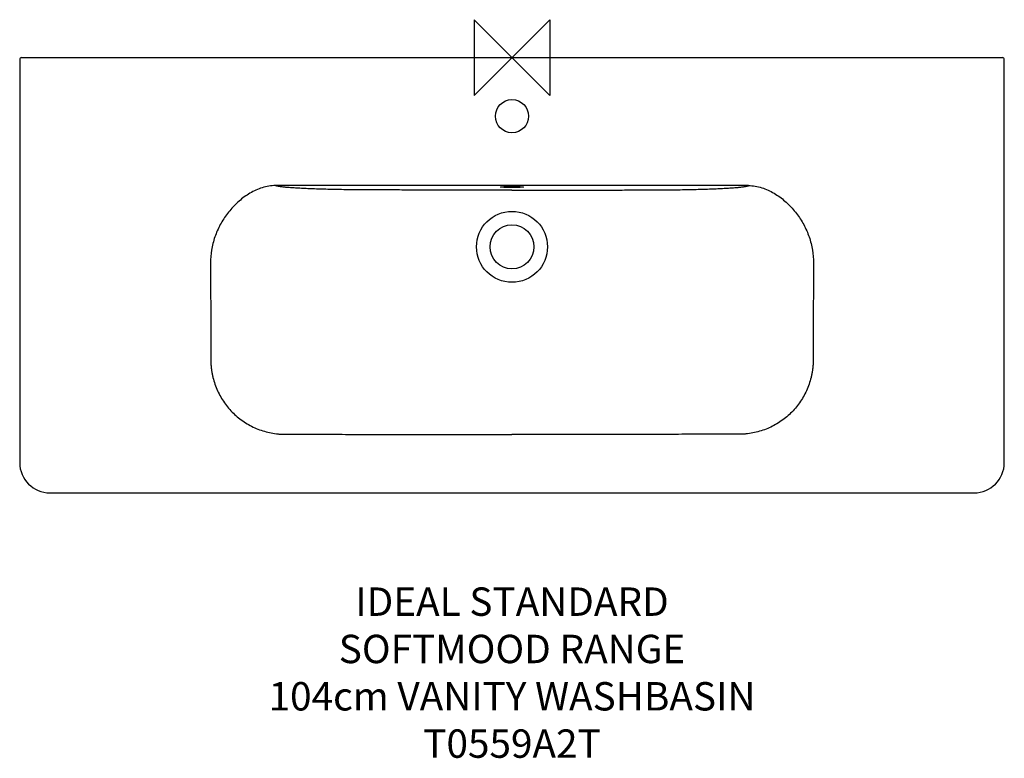
# Model space of a CAD drawing. Units: millimetres. Extents: x -520 to 520, y -740 to 40.
import ezdxf

# ---------------------------------------------------------------- set-up
doc = ezdxf.new("R2010")
doc.units = ezdxf.units.MM
doc.header["$LTSCALE"] = 54.820741
for name, color, linetype in [('DETAIL', 2, 'CONTINUOUS'), ('Origin', 6, 'CONTINUOUS'), ('Text', 7, 'CONTINUOUS')]:
    doc.layers.add(name, color=color, linetype=linetype)
doc.styles.add('Fastrack', font='simplex.shx')

# ---------------------------------------------------------------- blocks, each defined once
blk = doc.blocks.new('ORIGIN')
at = {"layer": 'Origin'}
blk.add_lwpolyline([(-20, 20), (-20, -20), (20, 20), (20, -20)], close=True, dxfattribs=at)

msp = doc.modelspace()

# ---------------------------------------------------------------- linework, layer by layer
at = {"layer": 'DETAIL', "linetype": 'Continuous'}
for p, q in [((-518, 0), (518, 0)), ((-520, -2), (-520, -428)), ((520, -428), (520, -2)), ((249.8, -135.3), (-249.8, -135.3)), ((-488, -460), (488, -460))]:
    msp.add_line(p, q, dxfattribs=at)
for centre, radius in [((0, -62), 17.5), ((0, -200), 37.5), ((0, -200), 23.2)]:
    msp.add_circle(centre, radius, dxfattribs=at)
for centre, radius, start, end in [((-518, -2), 2, 90, 180), ((518, -2), 2, 0, 90), ((-488, -428), 32, 180, 270), ((488, -428), 32, 270, 0)]:
    msp.add_arc(centre, radius, start, end, dxfattribs=at)
msp.add_ellipse((0, -136.8), major_axis=(12, 0), ratio=0.052408, dxfattribs=at)
for points, knots in [([(-249.8, -135.3), (-252.2, -135.3), (-256.9, -135.8), (-263.9, -137.4), (-270.5, -140), (-276.8, -143.3), (-282.8, -147.2), (-290.2, -153.1), (-298.5, -161.6), (-306.7, -173.3), (-313, -186.1), (-317.1, -199.8), (-318.2, -209.2), (-318.3, -213.9)], [0, 0, 0, 0, 0.062509, 0.125035, 0.187576, 0.250123, 0.312674, 0.375226, 0.500224, 0.625219, 0.750192, 0.875126, 1, 1, 1, 1]), ([(-148.9, -139.9), (-154.9, -139.9), (-166.7, -139.8), (-184, -139.5), (-197.9, -139.2), (-208.3, -138.9), (-215.6, -138.6), (-222.3, -138.3), (-228.4, -137.9), (-233.8, -137.6), (-238.5, -137.2), (-242, -136.8), (-244.4, -136.5), (-245.9, -136.3), (-247.2, -136.1), (-248.3, -135.8), (-249, -135.6), (-249.5, -135.5), (-249.7, -135.4), (-249.8, -135.3)], [0, 0, 0, 0, 0.17765, 0.350216, 0.513001, 0.589143, 0.660835, 0.727358, 0.788047, 0.842218, 0.88918, 0.928757, 0.945737, 0.96078, 0.973823, 0.984785, 0.993557, 0.99708, 1, 1, 1, 1]), ([(0, -140.2), (-12.4, -140.2), (-37.2, -140.2), (-74.5, -140.1), (-105.5, -140), (-130.3, -139.9), (-142.7, -139.9), (-148.9, -139.9)], [0, 0, 0, 0, 0.250156, 0.500153, 0.750088, 0.875046, 1, 1, 1, 1]), ([(0, -140.2), (12.4, -140.2), (37.2, -140.2), (74.5, -140.1), (105.5, -140), (130.3, -139.9), (142.7, -139.9), (148.9, -139.9)], [0, 0, 0, 0, 0.250156, 0.500153, 0.750088, 0.875046, 1, 1, 1, 1]), ([(148.9, -139.9), (154.9, -139.9), (166.7, -139.8), (184, -139.5), (197.9, -139.2), (208.3, -138.9), (215.6, -138.6), (222.3, -138.3), (228.4, -137.9), (233.8, -137.6), (238.5, -137.2), (242, -136.8), (244.4, -136.5), (245.9, -136.3), (247.2, -136.1), (248.3, -135.8), (249, -135.6), (249.5, -135.5), (249.7, -135.4), (249.8, -135.3)], [0, 0, 0, 0, 0.17765, 0.350216, 0.513001, 0.589143, 0.660835, 0.727358, 0.788047, 0.842218, 0.88918, 0.928757, 0.945737, 0.96078, 0.973823, 0.984785, 0.993557, 0.99708, 1, 1, 1, 1]), ([(249.8, -135.3), (252.2, -135.3), (256.9, -135.8), (263.9, -137.4), (270.5, -140), (276.8, -143.3), (282.8, -147.2), (290.2, -153.1), (298.5, -161.6), (306.7, -173.3), (313, -186.1), (317.1, -199.8), (318.2, -209.2), (318.3, -213.9)], [0, 0, 0, 0, 0.062509, 0.125035, 0.187576, 0.250123, 0.312674, 0.375226, 0.500224, 0.625219, 0.750192, 0.875126, 1, 1, 1, 1]), ([(-318.3, -213.9), (-318.3, -218.8), (-318.3, -228.6), (-318.3, -243.2), (-318.3, -257.9), (-318.2, -270.1), (-318.2, -279.8), (-318.2, -287.2), (-318.2, -294.5), (-318.1, -300.6), (-318.1, -305.5), (-318.1, -309.1), (-318.1, -312.2), (-318.1, -314.6), (-318.1, -316.4), (-318.1, -318.3), (-318.1, -320.1), (-318.1, -321.9), (-318, -324.4), (-317.7, -327.4), (-317.3, -331), (-316.6, -334.6), (-315.6, -339.4), (-313.9, -345.3), (-311.2, -352.1), (-307.8, -358.6), (-303.9, -364.8), (-299.4, -370.6), (-294.4, -375.9), (-288.9, -380.8), (-283, -385.1), (-276.7, -388.9), (-270.1, -392), (-263.2, -394.5), (-256.1, -396.4), (-250.1, -397.4), (-245.2, -397.9), (-242.2, -398), (-239.8, -398.1), (-237.3, -398.1), (-234.3, -398), (-230.6, -398.1), (-226.9, -398.1), (-223.3, -398.1), (-218.4, -398.1), (-212.3, -398.1), (-205, -398.1), (-197.7, -398.1), (-187.9, -398.1), (-175.7, -398.1), (-161.1, -398.2), (-146.4, -398.2), (-131.8, -398.2), (-117.1, -398.2), (-102.5, -398.3), (-83, -398.3), (-58.6, -398.3), (-29.3, -398.3), (-9.8, -398.3), (0, -398.3)], [0, 0, 0, 0, 0.031253, 0.062506, 0.093759, 0.125011, 0.140637, 0.156263, 0.171889, 0.187515, 0.195328, 0.203141, 0.210953, 0.21486, 0.218766, 0.222673, 0.226578, 0.230484, 0.234389, 0.242199, 0.25001, 0.257821, 0.265632, 0.281251, 0.296872, 0.312494, 0.328117, 0.34374, 0.359365, 0.374989, 0.390612, 0.406234, 0.421856, 0.437476, 0.453094, 0.468711, 0.476521, 0.484331, 0.488236, 0.492141, 0.499954, 0.507767, 0.51558, 0.523393, 0.531207, 0.546833, 0.562459, 0.578086, 0.593712, 0.624965, 0.656217, 0.68747, 0.718723, 0.749976, 0.781229, 0.812482, 0.874988, 0.937494, 1, 1, 1, 1]), ([(318.3, -213.9), (318.3, -218.8), (318.3, -228.6), (318.3, -243.2), (318.3, -257.9), (318.2, -270.1), (318.2, -279.8), (318.2, -287.2), (318.2, -294.5), (318.1, -300.6), (318.1, -305.5), (318.1, -309.1), (318.1, -312.2), (318.1, -314.6), (318.1, -316.4), (318.1, -318.3), (318.1, -320.1), (318.1, -321.9), (318, -324.4), (317.7, -327.4), (317.3, -331), (316.6, -334.6), (315.6, -339.4), (313.9, -345.3), (311.2, -352.1), (307.8, -358.6), (303.9, -364.8), (299.4, -370.6), (294.4, -375.9), (288.9, -380.8), (283, -385.1), (276.7, -388.9), (270.1, -392), (263.2, -394.5), (256.1, -396.4), (250.1, -397.4), (245.2, -397.9), (242.2, -398), (239.8, -398.1), (237.3, -398.1), (234.3, -398), (230.6, -398.1), (226.9, -398.1), (223.3, -398.1), (218.4, -398.1), (212.3, -398.1), (205, -398.1), (197.7, -398.1), (187.9, -398.1), (175.7, -398.1), (161.1, -398.2), (146.4, -398.2), (131.8, -398.2), (117.1, -398.2), (102.5, -398.3), (83, -398.3), (58.6, -398.3), (29.3, -398.3), (9.8, -398.3), (0, -398.3)], [0, 0, 0, 0, 0.031253, 0.062506, 0.093759, 0.125011, 0.140637, 0.156263, 0.171889, 0.187515, 0.195328, 0.203141, 0.210953, 0.21486, 0.218766, 0.222673, 0.226578, 0.230484, 0.234389, 0.242199, 0.25001, 0.257821, 0.265632, 0.281251, 0.296872, 0.312494, 0.328117, 0.34374, 0.359365, 0.374989, 0.390612, 0.406234, 0.421856, 0.437476, 0.453094, 0.468711, 0.476521, 0.484331, 0.488236, 0.492141, 0.499954, 0.507767, 0.51558, 0.523393, 0.531207, 0.546833, 0.562459, 0.578086, 0.593712, 0.624965, 0.656217, 0.68747, 0.718723, 0.749976, 0.781229, 0.812482, 0.874988, 0.937494, 1, 1, 1, 1])]:
    msp.add_open_spline(points, degree=3, knots=knots, dxfattribs=at)

# ---------------------------------------------------------------- block references
at = {"layer": 'Origin', "xscale": -2, "yscale": 2, "zscale": 2}
msp.add_blockref('ORIGIN', (0, 0), dxfattribs=at)

# ---------------------------------------------------------------- texts
at = {"layer": 'Text', "insert": (0, -559.9), "char_height": 30, "width": 2237.289, "attachment_point": 2, "style": 'Fastrack'}
msp.add_mtext('IDEAL STANDARD\\PSOFTMOOD RANGE\\P104cm VANITY WASHBASIN\\PT0559A2T', dxfattribs=at)

doc.saveas('drawing.dxf')
